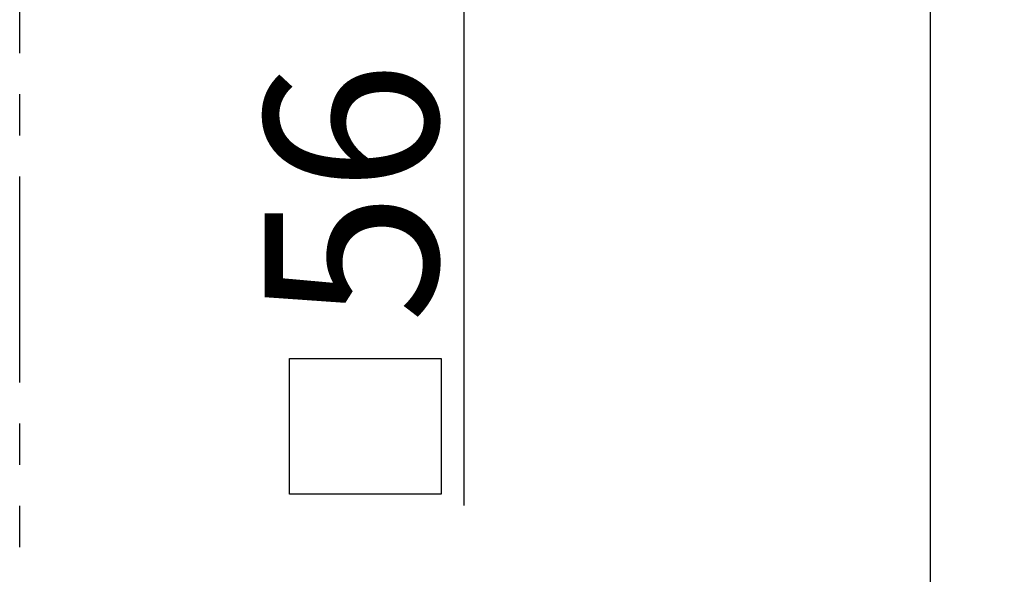
# Model space of a CAD drawing. Units: inches. Extents: x 11 to 1926, y 230 to 1998.
# Drawn here: x 1404 to 1523, y 1651 to 1718 of the extents above; entities that cross this region are included whole.
import ezdxf

# ---------------------------------------------------------------- set-up
doc = ezdxf.new("R2010")
doc.units = ezdxf.units.IN
doc.header["$LTSCALE"] = 20
doc.header["$MEASUREMENT"] = 0
doc.linetypes.add('PHANTOM', pattern=[2.5, 1.25, -0.25, 0.25, -0.25, 0.25, -0.25])
doc.layers.add('图层 1', color=7, linetype='Continuous')
doc.styles.get("Standard").update_dxf_attribs({"font": 'arial_0.ttf'})
doc.dimstyles.get("Standard").update_dxf_attribs({"dimscale": 6, "dimtxt": 3.5, "dimasz": 2.5, "dimexe": 1.5, "dimexo": 1, "dimgap": 0.5, "dimtad": 1, "dimdec": 1, "dimdsep": 46, "dimtxsty": 'Standard', "dimcen": 0.09, "dimadec": 0, "dimazin": 2, "dimtfac": 1, "dimtdec": 1, "dimtmove": 1, "dimatfit": 0, "dimfxl": 1, "dimtolj": 1, "dimtzin": 0, "dimarcsym": 0})

# ---------------------------------------------------------------- blocks, each defined once
blk = doc.blocks.new('*D8')
at = {"color": 0, "lineweight": -2, "transparency": 16777216}
for p, q in [((1434.57, 1778.07), (1523.48, 1778.07)), ((1514.48, 1763.07), (1514.48, 893.53)), ((1434.57, 878.53), (1523.48, 878.53))]:
    blk.add_line(p, q, dxfattribs=at)
at = {"color": 0, "transparency": 16777216}
for points in [[(1511.98, 1763.07), (1516.98, 1763.07), (1514.48, 1778.07)], [(1511.98, 893.53), (1516.98, 893.53), (1514.48, 878.53)]]:
    blk.add_solid(points, dxfattribs=at)
at = {"layer": 'Defpoints', "color": 0, "transparency": 16777216}
for p in [(1428.57, 1778.07), (1428.57, 878.53), (1514.48, 878.53)]:
    blk.add_point(p, dxfattribs=at)
at = {"color": 0, "transparency": 16777216, "insert": (1500.76, 1328.3), "char_height": 21, "attachment_point": 5, "rotation": 90}
blk.add_mtext('\\A1;900', dxfattribs=at)

msp = doc.modelspace()

# ---------------------------------------------------------------- linework, layer by layer
msp.add_line((1457.87, 1659.18), (1457.87, 1750.06))
msp.add_lwpolyline([(1436.66, 1677.02), (1455.06, 1677.02), (1455.06, 1660.58), (1436.66, 1660.58)], close=True)
at = {"layer": '图层 1', "linetype": 'PHANTOM', "lineweight": 25}
msp.add_lwpolyline([(1403.87, 774.13), (1403.87, 1919.61)], dxfattribs=at)

# ---------------------------------------------------------------- texts
at = {"insert": (1444.14, 1697.23), "char_height": 21, "attachment_point": 5, "rotation": 90}
msp.add_mtext('\\A1;56', dxfattribs=at)

# ---------------------------------------------------------------- dimensions: what is measured, and where the dimension line sits
dim = msp.add_linear_dim(base=(1514.48, 878.53), p1=(1428.57, 1778.07), p2=(1428.57, 878.53), angle=90, text='900', dimstyle='Standard')
dim.commit()
dim.dimension.update_dxf_attribs({"geometry": '*D8', "text_midpoint": (1500.76, 1328.3)})

doc.saveas('drawing.dxf')
